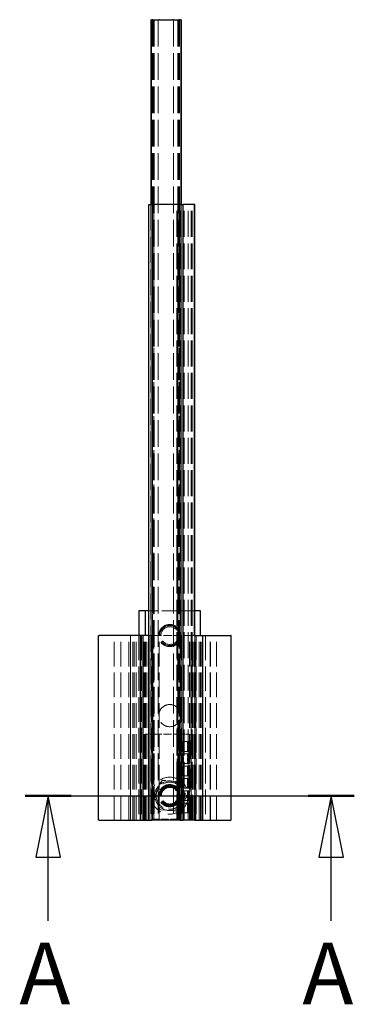
# Model space of a CAD drawing. Units: millimetres. Extents: x 0 to 2100, y -1286 to 4523.
# Drawn here: x 901 to 1173, y -1286 to -486 of the extents above; entities that cross this region are included whole.
import ezdxf

# ---------------------------------------------------------------- set-up
doc = ezdxf.new("R2010")
doc.units = ezdxf.units.MM
doc.header["$LTSCALE"] = 10
doc.linetypes.add('CHAIN', pattern=[0.3543, 0.2362, -0.0295, 0.0591, -0.0295])
doc.linetypes.add('DASHED', pattern=[0.2067, 0.1654, -0.0413])
for name, color, linetype, lineweight in [('Schnittlinie (ISO)', 7, 'CHAIN', 25), ('Sichtbar (ISO)', 7, 'Continuous', 25), ('Verdeckt (ISO)', 7, 'DASHED', 18)]:
    doc.layers.add(name, color=color, linetype=linetype, lineweight=lineweight)
doc.styles.add('Bezeichnungstext (DIN)', font='arial.ttf')

# ---------------------------------------------------------------- blocks, each defined once
blk = doc.blocks.new('2DTransSchnitt0')
at = {"layer": 'Schnittlinie (ISO)', "linetype": 'CHAIN', "ltscale": 16.226912}
blk.add_line((90.548, -111.646), (117.294, -111.646), dxfattribs=at)
at = {"layer": 'Schnittlinie (ISO)', "linetype": 'Continuous', "lineweight": 50}
for p, q in [((90.548, -111.646), (94.297, -111.646)), ((113.545, -111.646), (117.294, -111.646))]:
    blk.add_line(p, q, dxfattribs=at)
at = {"layer": 'Schnittlinie (ISO)', "linetype": 'Continuous'}
for p, q in [((92.422, -111.646), (91.422, -116.646)), ((92.422, -116.646), (92.422, -111.646)), ((93.422, -116.646), (92.422, -111.646)), ((115.419, -111.646), (114.419, -116.646)), ((115.419, -116.646), (115.419, -111.646)), ((116.419, -116.646), (115.419, -111.646)), ((91.422, -116.646), (93.422, -116.646)), ((92.422, -121.82), (92.422, -116.646)), ((114.419, -116.646), (116.419, -116.646)), ((115.419, -121.82), (115.419, -116.646))]:
    blk.add_line(p, q, dxfattribs=at)
at = {"layer": 'Schnittlinie (ISO)', "linetype": 'Continuous', "flags": 128}
for points in [[(93.422, -116.646), (92.422, -111.646), (91.422, -116.646), (93.422, -116.646)], [(116.419, -116.646), (115.419, -111.646), (114.419, -116.646), (116.419, -116.646)]]:
    blk.add_lwpolyline(points, dxfattribs=at)
at = {"layer": 'Schnittlinie (ISO)'}
for points in [[(93.422, -116.646), (92.422, -111.646), (91.422, -116.646), (93.422, -116.646)], [(116.419, -116.646), (115.419, -111.646), (114.419, -116.646), (116.419, -116.646)]]:
    blk.add_solid(points, dxfattribs=at)
at = {"layer": 'Schnittlinie (ISO)', "char_height": 5, "attachment_point": 7, "style": 'Bezeichnungstext (DIN)'}
for insert in [(90.074, -130.146), (113.071, -130.146)]:
    blk.add_mtext('A', dxfattribs=dict(at, insert=insert))

msp = doc.modelspace()

# ---------------------------------------------------------------- linework, layer by layer
at = {"layer": 'Sichtbar (ISO)'}
for p, q in [((1007.8, -486.46), (1007.56, -486.46)), ((1007.56, -486.46), (1007.56, -636.46)), ((1007.8, -486.46), (1007.86, -486.46)), ((1007.86, -486.46), (1007.86, -636.46)), ((1007.88, -486.46), (1007.86, -486.46)), ((1007.88, -486.46), (1008.7, -486.46)), ((1009.19, -486.46), (1008.7, -486.46)), ((1009.19, -486.46), (1014.11, -486.46)), ((1014.6, -486.46), (1014.11, -486.46)), ((1014.6, -486.46), (1015.16, -486.46)), ((1015.16, -486.46), (1015.65, -486.46)), ((1015.65, -486.46), (1024.08, -486.46)), ((1024.08, -486.46), (1024.56, -486.46)), ((1024.56, -486.46), (1025.12, -486.46)), ((1025.61, -486.46), (1025.12, -486.46)), ((1025.61, -486.46), (1030.53, -486.46)), ((1031.02, -486.46), (1030.53, -486.46)), ((1031.02, -486.46), (1031.84, -486.46)), ((1031.86, -486.46), (1031.84, -486.46)), ((1031.86, -486.46), (1031.86, -636.46)), ((1031.86, -486.46), (1031.92, -486.46)), ((1032.16, -486.46), (1031.92, -486.46)), ((1032.16, -486.46), (1032.16, -636.46)), ((1005.83, -636.46), (1008.33, -636.46)), ((1005.83, -1136.46), (1005.83, -636.46)), ((1031.33, -636.46), (1008.33, -636.46)), ((1031.33, -636.46), (1033.83, -636.46)), ((1043.15, -636.46), (1033.83, -636.46)), ((1033.83, -1136.46), (1033.83, -636.46)), ((1043.29, -636.46), (1043.15, -636.46)), ((1043.15, -986.46), (1043.15, -636.46)), ((1043.29, -986.46), (1043.29, -636.46)), ((997.97, -966.46), (997.97, -986.46)), ((1002.97, -966.46), (997.97, -966.46)), ((1002.97, -966.46), (1002.97, -986.46)), ((1005.83, -966.46), (1002.97, -966.46)), ((1047.97, -966.46), (1043.29, -966.46)), ((1047.97, -986.46), (1047.97, -966.46)), ((965.17, -986.46), (965.63, -986.46)), ((965.17, -1136.46), (965.17, -986.46)), ((999.17, -986.46), (965.63, -986.46)), ((1001.22, -986.46), (999.17, -986.46)), ((999.17, -1136.46), (999.17, -986.46)), ((1001.46, -986.46), (1001.22, -986.46)), ((1001.22, -986.46), (1001.22, -1136.46)), ((1005.83, -986.46), (1001.46, -986.46)), ((1042.97, -986.46), (1041.98, -986.46)), ((1042.97, -986.46), (1049.97, -986.46)), ((1049.97, -986.46), (1072.52, -986.46)), ((1049.97, -1136.46), (1049.97, -986.46)), ((1072.97, -986.46), (1072.52, -986.46)), ((1072.97, -1136.46), (1072.97, -986.46)), ((965.63, -1136.46), (965.17, -1136.46)), ((965.63, -1136.46), (999.17, -1136.46)), ((999.17, -1136.46), (1001.22, -1136.46)), ((1001.22, -1136.46), (1001.46, -1136.46)), ((1001.46, -1136.46), (1005.83, -1136.46)), ((1005.83, -1136.46), (1008.33, -1136.46)), ((1031.33, -1136.46), (1008.33, -1136.46)), ((1031.33, -1136.46), (1033.83, -1136.46)), ((1041.98, -1136.46), (1033.83, -1136.46)), ((1042.97, -1136.46), (1041.98, -1136.46)), ((1042.97, -1136.46), (1049.97, -1136.46)), ((1049.97, -1136.46), (1072.52, -1136.46)), ((1072.97, -1136.46), (1072.52, -1136.46))]:
    msp.add_line(p, q, dxfattribs=at)
at = {"layer": 'Verdeckt (ISO)', "ltscale": 13.102725}
for p, q in [((1008.86, -486.46), (1008.86, -1136.46)), ((1009.26, -486.46), (1009.26, -1136.46)), ((1009.76, -486.46), (1009.76, -1136.46)), ((1010.26, -486.46), (1010.26, -1136.46)), ((1013.63, -486.46), (1013.63, -1136.46)), ((1026.09, -486.46), (1026.09, -1136.46)), ((1029.47, -486.46), (1029.47, -1136.46)), ((1029.96, -486.46), (1029.96, -1136.46)), ((1030.46, -486.46), (1030.46, -1136.46)), ((1030.86, -486.46), (1030.86, -1136.46))]:
    msp.add_line(p, q, dxfattribs=at)
at = {"layer": 'Verdeckt (ISO)', "ltscale": 12.731393}
for p, q in [((1007.56, -636.46), (1007.56, -1136.46)), ((1007.83, -1136.46), (1007.83, -636.46)), ((1007.86, -636.46), (1007.86, -1136.46)), ((1028.8, -1136.46), (1028.8, -636.46)), ((1028.81, -1136.46), (1028.81, -636.46)), ((1028.85, -1136.46), (1028.85, -636.46)), ((1029.57, -1136.46), (1029.57, -636.46)), ((1031.41, -1136.46), (1031.41, -636.46)), ((1031.83, -1136.46), (1031.83, -636.46)), ((1031.86, -636.46), (1031.86, -1136.46)), ((1032.16, -636.46), (1032.16, -1136.46)), ((1032.31, -1136.46), (1032.31, -636.46)), ((1032.34, -1136.46), (1032.34, -636.46)), ((1032.34, -1136.46), (1032.34, -636.46)), ((1032.34, -1136.46), (1032.34, -636.46)), ((1032.35, -1136.46), (1032.35, -636.46)), ((1034.65, -1136.46), (1034.65, -636.46)), ((1037.97, -1136.46), (1037.97, -636.46)), ((1040.27, -1136.46), (1040.27, -636.46)), ((1041.06, -1136.46), (1041.06, -636.46))]:
    msp.add_line(p, q, dxfattribs=at)
at = {"layer": 'Verdeckt (ISO)', "ltscale": 13.411816}
for p, q in [((1009.07, -636.46), (1009.07, -1135.46)), ((1010.07, -1135.46), (1010.07, -636.46)), ((1029.59, -636.46), (1029.59, -1135.46)), ((1030.59, -1135.46), (1030.59, -636.46))]:
    msp.add_line(p, q, dxfattribs=at)
at = {"layer": 'Verdeckt (ISO)', "ltscale": 7.073943}
msp.add_line((1042.97, -966.46), (1005.83, -966.46), dxfattribs=at)
at = {"layer": 'Verdeckt (ISO)', "ltscale": 3.809293}
msp.add_line((1042.97, -986.46), (1042.97, -966.46), dxfattribs=at)
at = {"layer": 'Verdeckt (ISO)', "ltscale": 0.060374}
msp.add_line((1043.29, -966.46), (1042.97, -966.46), dxfattribs=at)
at = {"layer": 'Verdeckt (ISO)', "ltscale": 12.094824}
for p, q in [((977.82, -1136.46), (977.82, -986.46)), ((983.08, -1136.46), (983.08, -986.46)), ((989.82, -1136.46), (989.82, -986.46)), ((990.97, -986.46), (990.97, -1136.46)), ((990.97, -1136.46), (990.97, -986.46)), ((992.97, -1136.46), (992.97, -986.46)), ((993.97, -1136.46), (993.97, -986.46)), ((994.05, -1136.46), (994.05, -986.46)), ((995.75, -1136.46), (995.75, -986.46)), ((997.97, -986.46), (997.97, -1136.46)), ((998.8, -1136.46), (998.8, -986.46)), ((998.97, -1136.46), (998.97, -986.46)), ((999.37, -1136.46), (999.37, -986.46)), ((999.57, -1136.46), (999.57, -986.46)), ((999.97, -986.46), (999.97, -1136.46)), ((1001.47, -1136.46), (1001.47, -986.46)), ((1001.87, -1136.46), (1001.87, -986.46)), ((1002.47, -1136.46), (1002.47, -986.46)), ((1002.97, -1136.46), (1002.97, -986.46)), ((1003.17, -1136.46), (1003.17, -986.46)), ((1004.32, -1136.46), (1004.32, -986.46)), ((1005.67, -986.46), (1005.67, -1136.46)), ((1005.97, -986.46), (1005.97, -1136.46)), ((1006.17, -1136.46), (1006.17, -986.46)), ((1006.32, -986.46), (1006.32, -1136.46)), ((1008.03, -986.46), (1008.03, -1136.46)), ((1008.4, -986.46), (1008.4, -1136.46)), ((1008.92, -986.46), (1008.92, -1136.46)), ((1008.97, -1136.46), (1008.97, -986.46)), ((1009.15, -986.46), (1009.15, -1136.46)), ((1009.15, -986.46), (1009.15, -1136.46)), ((1009.27, -986.46), (1009.27, -1136.46)), ((1014.47, -1136.46), (1014.47, -986.46)), ((1028.97, -986.46), (1028.97, -1136.46)), ((1031.97, -1136.46), (1031.97, -986.46)), ((1032.47, -986.46), (1032.47, -1136.46)), ((1038.98, -1136.46), (1038.98, -986.46)), ((1040.06, -1136.46), (1040.06, -986.46)), ((1040.27, -986.46), (1040.27, -1136.46)), ((1041.26, -1136.46), (1041.26, -986.46)), ((1041.77, -1136.46), (1041.77, -986.46)), ((1041.97, -1136.46), (1041.97, -986.46)), ((1042.97, -1136.46), (1042.97, -986.46)), ((1043.15, -1136.46), (1043.15, -986.46)), ((1043.27, -986.46), (1043.27, -1136.46)), ((1043.29, -1136.46), (1043.29, -986.46)), ((1043.97, -1136.46), (1043.97, -986.46)), ((1044.27, -1136.46), (1044.27, -986.46)), ((1044.47, -986.46), (1044.47, -1136.46)), ((1046.97, -1136.46), (1046.97, -986.46)), ((1046.97, -1136.46), (1046.97, -986.46)), ((1047.97, -1136.46), (1047.97, -986.46)), ((1048.97, -1136.46), (1048.97, -986.46)), ((1049.91, -1136.46), (1049.91, -986.46)), ((1051.97, -986.46), (1051.97, -1136.46)), ((1055.72, -1136.46), (1055.72, -986.46)), ((1055.97, -1136.46), (1055.97, -986.46)), ((1060.97, -1136.46), (1060.97, -986.46))]:
    msp.add_line(p, q, dxfattribs=at)
at = {"layer": 'Verdeckt (ISO)', "ltscale": 0.607732}
msp.add_line((1009.02, -986.46), (1005.83, -986.46), dxfattribs=at)
at = {"layer": 'Verdeckt (ISO)', "ltscale": 0.075956}
msp.add_line((1009.27, -986.46), (1009.02, -986.46), dxfattribs=at)
at = {"layer": 'Verdeckt (ISO)', "ltscale": 4.172021}
msp.add_line((1009.27, -986.46), (1031.18, -986.46), dxfattribs=at)
at = {"layer": 'Verdeckt (ISO)', "ltscale": 1.15672}
msp.add_line((1035.17, -986.46), (1031.18, -986.46), dxfattribs=at)
at = {"layer": 'Verdeckt (ISO)', "ltscale": 15.036751}
msp.add_line((1035.17, -986.46), (1040.06, -986.46), dxfattribs=at)
at = {"layer": 'Verdeckt (ISO)', "ltscale": 0.02882}
msp.add_line((1040.06, -986.46), (1040.16, -986.46), dxfattribs=at)
at = {"layer": 'Verdeckt (ISO)', "ltscale": 0.021799}
msp.add_line((1040.16, -986.46), (1040.27, -986.46), dxfattribs=at)
at = {"layer": 'Verdeckt (ISO)', "ltscale": 0.029819}
msp.add_line((1040.27, -986.46), (1040.37, -986.46), dxfattribs=at)
at = {"layer": 'Verdeckt (ISO)', "ltscale": 0.304819}
msp.add_line((1040.37, -986.46), (1041.97, -986.46), dxfattribs=at)
at = {"layer": 'Verdeckt (ISO)', "ltscale": 0.020712}
msp.add_line((1041.98, -986.46), (1041.97, -986.46), dxfattribs=at)
at = {"layer": 'Verdeckt (ISO)', "ltscale": 0.209417}
msp.add_line((1002.97, -1066.46), (1004.07, -1066.46), dxfattribs=at)
at = {"layer": 'Verdeckt (ISO)', "ltscale": 1.495845}
msp.add_line((1004.07, -1066.46), (1009.07, -1066.46), dxfattribs=at)
at = {"layer": 'Verdeckt (ISO)', "ltscale": 0.299089}
msp.add_line((1010.07, -1066.46), (1009.07, -1066.46), dxfattribs=at)
at = {"layer": 'Verdeckt (ISO)', "ltscale": 3.839939}
msp.add_line((1010.07, -1066.46), (1030.23, -1066.46), dxfattribs=at)
at = {"layer": 'Verdeckt (ISO)', "ltscale": 11.127237}
for p, q in [((1029.73, -1135.96), (1029.73, -1066.96)), ((1039.21, -1135.96), (1039.21, -1066.96))]:
    msp.add_line(p, q, dxfattribs=at)
at = {"layer": 'Verdeckt (ISO)', "ltscale": 1.613419}
msp.add_line((1038.71, -1066.46), (1030.23, -1066.46), dxfattribs=at)
at = {"layer": 'Verdeckt (ISO)', "ltscale": 11.288502}
msp.add_line((1030.97, -1136.46), (1030.97, -1066.46), dxfattribs=at)
at = {"layer": 'Verdeckt (ISO)', "ltscale": 1.523657}
for p, q in [((1032.53, -1072.46), (1032.53, -1080.46)), ((1032.95, -1072.46), (1032.53, -1072.46)), ((1032.95, -1080.46), (1032.95, -1072.46)), ((1033.16, -1072.46), (1033.16, -1080.46)), ((1033.58, -1072.46), (1033.16, -1072.46)), ((1033.58, -1080.46), (1033.58, -1072.46)), ((1033.79, -1072.46), (1033.79, -1080.46)), ((1034.21, -1072.46), (1033.79, -1072.46)), ((1034.21, -1080.46), (1034.21, -1072.46)), ((1037.32, -1072.46), (1037.32, -1080.46)), ((1037.74, -1080.46), (1037.74, -1072.46)), ((1037.95, -1072.46), (1037.95, -1080.46)), ((1038.37, -1080.46), (1038.37, -1072.46)), ((1038.58, -1072.46), (1038.58, -1080.46)), ((1039, -1080.46), (1039, -1072.46)), ((1032.53, -1080.46), (1032.95, -1080.46)), ((1032.53, -1082.46), (1032.53, -1090.46)), ((1032.95, -1082.46), (1032.53, -1082.46)), ((1032.95, -1090.46), (1032.95, -1082.46)), ((1033.16, -1080.46), (1033.58, -1080.46)), ((1033.16, -1082.46), (1033.16, -1090.46)), ((1033.58, -1082.46), (1033.16, -1082.46)), ((1033.58, -1090.46), (1033.58, -1082.46)), ((1033.79, -1080.46), (1034.21, -1080.46)), ((1033.79, -1082.46), (1033.79, -1090.46)), ((1034.21, -1082.46), (1033.79, -1082.46)), ((1034.21, -1090.46), (1034.21, -1082.46)), ((1037.32, -1082.46), (1037.32, -1090.46)), ((1037.74, -1090.46), (1037.74, -1082.46)), ((1037.95, -1082.46), (1037.95, -1090.46)), ((1038.37, -1090.46), (1038.37, -1082.46)), ((1038.58, -1082.46), (1038.58, -1090.46)), ((1039, -1090.46), (1039, -1082.46)), ((1032.53, -1090.46), (1032.95, -1090.46)), ((1032.53, -1092.46), (1032.53, -1100.46)), ((1032.95, -1092.46), (1032.53, -1092.46)), ((1032.95, -1100.46), (1032.95, -1092.46)), ((1033.16, -1090.46), (1033.58, -1090.46)), ((1033.16, -1092.46), (1033.16, -1100.46)), ((1033.58, -1092.46), (1033.16, -1092.46)), ((1033.58, -1100.46), (1033.58, -1092.46)), ((1033.79, -1090.46), (1034.21, -1090.46)), ((1033.79, -1092.46), (1033.79, -1100.46)), ((1034.21, -1092.46), (1033.79, -1092.46)), ((1034.21, -1100.46), (1034.21, -1092.46)), ((1037.32, -1092.46), (1037.32, -1100.46)), ((1037.74, -1100.46), (1037.74, -1092.46)), ((1037.95, -1092.46), (1037.95, -1100.46)), ((1038.37, -1100.46), (1038.37, -1092.46)), ((1038.58, -1092.46), (1038.58, -1100.46)), ((1039, -1100.46), (1039, -1092.46)), ((1032.53, -1100.46), (1032.95, -1100.46)), ((1032.53, -1102.46), (1032.53, -1110.46)), ((1032.95, -1102.46), (1032.53, -1102.46)), ((1032.95, -1110.46), (1032.95, -1102.46)), ((1033.16, -1100.46), (1033.58, -1100.46)), ((1033.16, -1102.46), (1033.16, -1110.46)), ((1033.58, -1102.46), (1033.16, -1102.46)), ((1033.58, -1110.46), (1033.58, -1102.46)), ((1033.79, -1100.46), (1034.21, -1100.46)), ((1033.79, -1102.46), (1033.79, -1110.46)), ((1034.21, -1102.46), (1033.79, -1102.46)), ((1034.21, -1110.46), (1034.21, -1102.46)), ((1037.32, -1102.46), (1037.32, -1110.46)), ((1037.74, -1110.46), (1037.74, -1102.46)), ((1037.95, -1102.46), (1037.95, -1110.46)), ((1038.37, -1110.46), (1038.37, -1102.46)), ((1038.58, -1102.46), (1038.58, -1110.46)), ((1039, -1110.46), (1039, -1102.46)), ((1032.53, -1110.46), (1032.95, -1110.46)), ((1033.16, -1110.46), (1033.58, -1110.46)), ((1033.79, -1110.46), (1034.21, -1110.46)), ((1032.53, -1112.46), (1032.53, -1120.46)), ((1032.95, -1112.46), (1032.53, -1112.46)), ((1032.95, -1120.46), (1032.95, -1112.46)), ((1033.16, -1112.46), (1033.16, -1120.46)), ((1033.58, -1112.46), (1033.16, -1112.46)), ((1033.58, -1120.46), (1033.58, -1112.46)), ((1033.79, -1112.46), (1033.79, -1120.46)), ((1034.21, -1112.46), (1033.79, -1112.46)), ((1034.21, -1120.46), (1034.21, -1112.46)), ((1037.32, -1112.46), (1037.32, -1120.46)), ((1037.74, -1120.46), (1037.74, -1112.46)), ((1037.95, -1112.46), (1037.95, -1120.46)), ((1038.37, -1120.46), (1038.37, -1112.46)), ((1038.58, -1112.46), (1038.58, -1120.46)), ((1039, -1120.46), (1039, -1112.46)), ((1032.53, -1120.46), (1032.95, -1120.46)), ((1032.53, -1122.46), (1032.53, -1130.46)), ((1032.95, -1122.46), (1032.53, -1122.46)), ((1032.95, -1130.46), (1032.95, -1122.46)), ((1033.16, -1120.46), (1033.58, -1120.46)), ((1033.16, -1122.46), (1033.16, -1130.46)), ((1033.58, -1122.46), (1033.16, -1122.46)), ((1033.58, -1130.46), (1033.58, -1122.46)), ((1033.79, -1120.46), (1034.21, -1120.46)), ((1033.79, -1122.46), (1033.79, -1130.46)), ((1034.21, -1122.46), (1033.79, -1122.46)), ((1034.21, -1130.46), (1034.21, -1122.46)), ((1037.32, -1122.46), (1037.32, -1130.46)), ((1037.74, -1130.46), (1037.74, -1122.46)), ((1037.95, -1122.46), (1037.95, -1130.46)), ((1038.37, -1130.46), (1038.37, -1122.46)), ((1038.58, -1122.46), (1038.58, -1130.46)), ((1039, -1130.46), (1039, -1122.46)), ((1032.53, -1130.46), (1032.95, -1130.46)), ((1033.16, -1130.46), (1033.58, -1130.46)), ((1033.79, -1130.46), (1034.21, -1130.46))]:
    msp.add_line(p, q, dxfattribs=at)
at = {"layer": 'Verdeckt (ISO)', "ltscale": 0.039873}
for p, q in [((1033.16, -1072.46), (1032.95, -1072.46)), ((1033.79, -1072.46), (1033.58, -1072.46)), ((1033.16, -1080.46), (1032.95, -1080.46)), ((1033.16, -1082.46), (1032.95, -1082.46)), ((1033.79, -1080.46), (1033.58, -1080.46)), ((1033.79, -1082.46), (1033.58, -1082.46)), ((1033.16, -1090.46), (1032.95, -1090.46)), ((1033.16, -1092.46), (1032.95, -1092.46)), ((1033.79, -1090.46), (1033.58, -1090.46)), ((1033.79, -1092.46), (1033.58, -1092.46)), ((1033.16, -1100.46), (1032.95, -1100.46)), ((1033.16, -1102.46), (1032.95, -1102.46)), ((1033.79, -1100.46), (1033.58, -1100.46)), ((1033.79, -1102.46), (1033.58, -1102.46)), ((1033.16, -1110.46), (1032.95, -1110.46)), ((1033.79, -1110.46), (1033.58, -1110.46)), ((1033.16, -1112.46), (1032.95, -1112.46)), ((1033.79, -1112.46), (1033.58, -1112.46)), ((1033.16, -1120.46), (1032.95, -1120.46)), ((1033.16, -1122.46), (1032.95, -1122.46)), ((1033.79, -1120.46), (1033.58, -1120.46)), ((1033.79, -1122.46), (1033.58, -1122.46)), ((1033.16, -1130.46), (1032.95, -1130.46)), ((1033.79, -1130.46), (1033.58, -1130.46))]:
    msp.add_line(p, q, dxfattribs=at)
at = {"layer": 'Verdeckt (ISO)', "ltscale": 0.914154}
for p, q in [((1039, -1072.46), (1034.21, -1072.46)), ((1039, -1080.46), (1034.21, -1080.46)), ((1039, -1082.46), (1034.21, -1082.46)), ((1039, -1090.46), (1034.21, -1090.46)), ((1039, -1092.46), (1034.21, -1092.46)), ((1039, -1100.46), (1034.21, -1100.46)), ((1039, -1102.46), (1034.21, -1102.46)), ((1039, -1110.46), (1034.21, -1110.46)), ((1039, -1112.46), (1034.21, -1112.46)), ((1039, -1120.46), (1034.21, -1120.46)), ((1039, -1122.46), (1034.21, -1122.46)), ((1039, -1130.46), (1034.21, -1130.46))]:
    msp.add_line(p, q, dxfattribs=at)
at = {"layer": 'Verdeckt (ISO)', "ltscale": 0.19037}
for p, q in [((1029.79, -1092.68), (1030.79, -1092.68)), ((1029.8, -1092.61), (1030.8, -1092.61)), ((1029.8, -1092.71), (1030.8, -1092.71)), ((1029.8, -1093.05), (1030.8, -1093.05)), ((1029.8, -1094.15), (1030.8, -1094.15)), ((1029.8, -1094.62), (1030.8, -1094.62)), ((1029.8, -1094.77), (1030.8, -1094.77)), ((1029.79, -1095.51), (1030.79, -1095.51)), ((1029.79, -1096.23), (1030.79, -1096.23)), ((1029.79, -1096.6), (1030.79, -1096.6)), ((1029.79, -1099.5), (1030.79, -1099.5)), ((1029.79, -1099.95), (1030.79, -1099.95)), ((1029.79, -1101.42), (1030.79, -1101.42)), ((1029.79, -1102.02), (1030.79, -1102.02)), ((1029.8, -1096.15), (1030.8, -1096.15)), ((1029.8, -1097.22), (1030.8, -1097.22)), ((1029.8, -1098.19), (1030.8, -1098.19)), ((1029.8, -1098.78), (1030.8, -1098.78)), ((1029.8, -1099.36), (1030.8, -1099.36)), ((1029.8, -1099.39), (1030.8, -1099.39)), ((1029.8, -1099.77), (1030.8, -1099.77)), ((1029.8, -1100.77), (1030.8, -1100.77)), ((1029.8, -1100.79), (1030.8, -1100.79)), ((1029.8, -1100.97), (1030.8, -1100.97)), ((1029.8, -1101.44), (1030.8, -1101.44)), ((1029.8, -1101.95), (1030.8, -1101.95)), ((1029.8, -1102.05), (1030.8, -1102.05)), ((1029.8, -1102.39), (1030.8, -1102.39)), ((1029.81, -1097.78), (1030.81, -1097.78)), ((1029.81, -1098.12), (1030.81, -1098.12)), ((1029.8, -1103.48), (1030.8, -1103.48)), ((1029.8, -1103.96), (1030.8, -1103.96)), ((1029.8, -1104.11), (1030.8, -1104.11)), ((1029.8, -1104.64), (1030.8, -1104.64)), ((1029.8, -1105.08), (1030.8, -1105.08)), ((1029.8, -1106.05), (1030.8, -1106.05)), ((1029.8, -1106.13), (1030.8, -1106.13)), ((1029.8, -1106.49), (1030.8, -1106.49)), ((1029.8, -1106.56), (1030.8, -1106.56)), ((1029.8, -1106.57), (1030.8, -1106.57)), ((1029.8, -1107.54), (1030.8, -1107.54)), ((1029.8, -1107.62), (1030.8, -1107.62)), ((1029.8, -1108.06), (1030.8, -1108.06)), ((1029.8, -1108.68), (1030.8, -1108.68)), ((1029.8, -1109.12), (1030.8, -1109.12)), ((1029.8, -1110.1), (1030.8, -1110.1)), ((1029.8, -1110.17), (1030.8, -1110.17)), ((1029.8, -1110.53), (1030.8, -1110.53)), ((1029.8, -1110.6), (1030.8, -1110.6)), ((1029.8, -1110.61), (1030.8, -1110.61)), ((1029.8, -1111.58), (1030.8, -1111.58)), ((1029.8, -1111.66), (1030.8, -1111.66)), ((1029.8, -1112.1), (1030.8, -1112.1)), ((1009.07, -1136.46), (1009.07, -1135.46))]:
    msp.add_line(p, q, dxfattribs=at)
at = {"layer": 'Verdeckt (ISO)', "ltscale": 0.004762}
for p, q in [((1029.8, -1092.71), (1029.8, -1092.68)), ((1030.8, -1092.71), (1030.8, -1092.68)), ((1029.8, -1102.05), (1029.8, -1102.02)), ((1030.8, -1102.05), (1030.8, -1102.02))]:
    msp.add_line(p, q, dxfattribs=at)
at = {"layer": 'Verdeckt (ISO)', "ltscale": 0.327279}
for p, q in [((1029.8, -1093.05), (1029.8, -1094.77)), ((1030.8, -1093.05), (1030.8, -1094.77)), ((1029.8, -1102.39), (1029.8, -1104.11)), ((1030.8, -1102.39), (1030.8, -1104.11))]:
    msp.add_line(p, q, dxfattribs=at)
at = {"layer": 'Verdeckt (ISO)', "ltscale": 0.411015}
for p, q in [((1029.81, -1094.77), (1029.81, -1092.61)), ((1030.81, -1094.77), (1030.81, -1092.61)), ((1029.81, -1104.11), (1029.81, -1101.95)), ((1030.81, -1104.11), (1030.81, -1101.95))]:
    msp.add_line(p, q, dxfattribs=at)
at = {"layer": 'Verdeckt (ISO)', "ltscale": 0.09498}
for p, q in [((1030.8, -1092.68), (1030.79, -1092.68)), ((1030.8, -1102.02), (1030.79, -1102.02))]:
    msp.add_line(p, q, dxfattribs=at)
at = {"layer": 'Verdeckt (ISO)', "ltscale": 0.09444}
for p, q in [((1030.81, -1092.61), (1030.8, -1092.61)), ((1030.8, -1099.36), (1030.8, -1099.36)), ((1030.81, -1101.95), (1030.8, -1101.95))]:
    msp.add_line(p, q, dxfattribs=at)
at = {"layer": 'Verdeckt (ISO)', "ltscale": 0.077153}
for p, q in [((1030.8, -1094.77), (1030.81, -1094.77)), ((1030.8, -1104.11), (1030.81, -1104.11))]:
    msp.add_line(p, q, dxfattribs=at)
at = {"layer": 'Verdeckt (ISO)', "ltscale": 0.069049}
for p, q in [((1029.79, -1096.23), (1029.79, -1096.6)), ((1030.79, -1096.23), (1030.79, -1096.6))]:
    msp.add_line(p, q, dxfattribs=at)
at = {"layer": 'Verdeckt (ISO)', "ltscale": 0.365636}
for p, q in [((1029.79, -1099.5), (1029.79, -1101.42)), ((1030.79, -1099.5), (1030.79, -1101.42))]:
    msp.add_line(p, q, dxfattribs=at)
at = {"layer": 'Verdeckt (ISO)', "ltscale": 0.279739}
for p, q in [((1029.79, -1101.42), (1029.79, -1099.95)), ((1030.79, -1101.42), (1030.79, -1099.95))]:
    msp.add_line(p, q, dxfattribs=at)
at = {"layer": 'Verdeckt (ISO)', "ltscale": 0.120912}
for p, q in [((1029.8, -1096.15), (1029.8, -1095.51)), ((1029.8, -1095.51), (1029.8, -1096.15)), ((1030.8, -1096.15), (1030.8, -1095.51)), ((1030.8, -1095.51), (1030.8, -1096.15))]:
    msp.add_line(p, q, dxfattribs=at)
at = {"layer": 'Verdeckt (ISO)', "ltscale": 0.11821}
for p, q in [((1029.8, -1096.6), (1029.8, -1097.22)), ((1030.8, -1096.6), (1030.8, -1097.22))]:
    msp.add_line(p, q, dxfattribs=at)
at = {"layer": 'Verdeckt (ISO)', "ltscale": 0.303663}
for p, q in [((1029.81, -1097.78), (1029.8, -1098.19)), ((1030.81, -1097.78), (1030.8, -1098.19))]:
    msp.add_line(p, q, dxfattribs=at)
at = {"layer": 'Verdeckt (ISO)', "ltscale": 0.318898}
for p, q in [((1029.8, -1098.78), (1029.81, -1098.12)), ((1030.8, -1098.78), (1030.81, -1098.12))]:
    msp.add_line(p, q, dxfattribs=at)
at = {"layer": 'Verdeckt (ISO)', "ltscale": 0.111728}
for p, q in [((1029.8, -1098.19), (1029.8, -1098.78)), ((1030.8, -1098.19), (1030.8, -1098.78))]:
    msp.add_line(p, q, dxfattribs=at)
at = {"layer": 'Verdeckt (ISO)', "ltscale": 0.006383}
for p, q in [((1029.8, -1099.36), (1029.8, -1099.39)), ((1030.8, -1099.36), (1030.8, -1099.39))]:
    msp.add_line(p, q, dxfattribs=at)
at = {"layer": 'Verdeckt (ISO)', "ltscale": 0.325118}
for p, q in [((1029.81, -1097.22), (1029.81, -1095.51)), ((1030.81, -1097.22), (1030.81, -1095.51))]:
    msp.add_line(p, q, dxfattribs=at)
at = {"layer": 'Verdeckt (ISO)', "ltscale": 0.065268}
for p, q in [((1029.81, -1098.12), (1029.81, -1097.78)), ((1030.81, -1098.12), (1030.81, -1097.78))]:
    msp.add_line(p, q, dxfattribs=at)
at = {"layer": 'Verdeckt (ISO)', "ltscale": 0.060946}
msp.add_line((1030.8, -1095.51), (1030.79, -1095.51), dxfattribs=at)
at = {"layer": 'Verdeckt (ISO)', "ltscale": 0.600636}
msp.add_line((1030.79, -1096.6), (1030.8, -1096.6), dxfattribs=at)
at = {"layer": 'Verdeckt (ISO)', "ltscale": 0.343486}
msp.add_line((1030.8, -1099.5), (1030.79, -1099.5), dxfattribs=at)
at = {"layer": 'Verdeckt (ISO)', "ltscale": 0.177636}
msp.add_line((1030.79, -1099.95), (1030.8, -1099.95), dxfattribs=at)
at = {"layer": 'Verdeckt (ISO)', "ltscale": 0.078233}
msp.add_line((1030.79, -1101.42), (1030.79, -1101.42), dxfattribs=at)
at = {"layer": 'Verdeckt (ISO)', "ltscale": 0.001433}
msp.add_line((1030.8, -1095.51), (1030.8, -1095.51), dxfattribs=at)
at = {"layer": 'Verdeckt (ISO)', "ltscale": 0.067969}
for p, q in [((1030.81, -1095.51), (1030.8, -1095.51)), ((1030.8, -1097.22), (1030.81, -1097.22))]:
    msp.add_line(p, q, dxfattribs=at)
at = {"layer": 'Verdeckt (ISO)', "ltscale": 0.44667}
msp.add_line((1030.8, -1096.15), (1030.8, -1096.15), dxfattribs=at)
at = {"layer": 'Verdeckt (ISO)', "ltscale": 2.639125}
for p, q in [((1016.7, -1104.1), (1009.14, -1115.71)), ((1030.54, -1104.85), (1016.7, -1104.1)), ((1036.81, -1117.2), (1030.54, -1104.85)), ((1009.14, -1115.71), (1015.41, -1128.07)), ((1029.25, -1128.81), (1036.81, -1117.2)), ((1015.41, -1128.07), (1029.25, -1128.81))]:
    msp.add_line(p, q, dxfattribs=at)
at = {"layer": 'Verdeckt (ISO)', "ltscale": 0.084176}
for p, q in [((1029.8, -1104.64), (1029.8, -1105.08)), ((1029.8, -1108.68), (1029.8, -1109.12)), ((1029.81, -1105.08), (1029.81, -1104.64)), ((1029.81, -1106.57), (1029.81, -1106.13)), ((1029.81, -1108.06), (1029.81, -1107.62)), ((1029.81, -1109.12), (1029.81, -1108.68)), ((1029.81, -1110.61), (1029.81, -1110.17)), ((1030.8, -1104.64), (1030.8, -1105.08)), ((1030.8, -1108.68), (1030.8, -1109.12)), ((1030.81, -1105.08), (1030.81, -1104.64)), ((1030.81, -1106.57), (1030.81, -1106.13)), ((1030.81, -1108.06), (1030.81, -1107.62)), ((1030.81, -1109.12), (1030.81, -1108.68)), ((1030.81, -1110.61), (1030.81, -1110.17)), ((1029.81, -1112.1), (1029.81, -1111.66)), ((1030.81, -1112.1), (1030.81, -1111.66))]:
    msp.add_line(p, q, dxfattribs=at)
at = {"layer": 'Verdeckt (ISO)', "ltscale": 0.500153}
for p, q in [((1030.81, -1104.64), (1030.8, -1104.64)), ((1030.81, -1108.68), (1030.8, -1108.68))]:
    msp.add_line(p, q, dxfattribs=at)
at = {"layer": 'Verdeckt (ISO)', "ltscale": 0.055003}
for p, q in [((1030.8, -1105.08), (1030.8, -1105.08)), ((1030.8, -1109.12), (1030.8, -1109.12))]:
    msp.add_line(p, q, dxfattribs=at)
at = {"layer": 'Verdeckt (ISO)', "ltscale": 0.000144741}
for p, q in [((1030.8, -1105.08), (1030.8, -1105.08)), ((1030.8, -1109.12), (1030.8, -1109.12))]:
    msp.add_line(p, q, dxfattribs=at)
at = {"layer": 'Verdeckt (ISO)', "ltscale": 0.373739}
for p, q in [((1030.8, -1105.08), (1030.81, -1105.08)), ((1030.8, -1109.12), (1030.81, -1109.12))]:
    msp.add_line(p, q, dxfattribs=at)
at = {"layer": 'Verdeckt (ISO)', "ltscale": 0.289463}
for p, q in [((1030.81, -1106.13), (1030.8, -1106.13)), ((1030.81, -1107.62), (1030.8, -1107.62)), ((1030.81, -1110.17), (1030.8, -1110.17)), ((1030.81, -1111.66), (1030.8, -1111.66))]:
    msp.add_line(p, q, dxfattribs=at)
at = {"layer": 'Verdeckt (ISO)', "ltscale": 0.32944}
for p, q in [((1030.8, -1106.57), (1030.81, -1106.57)), ((1030.8, -1108.06), (1030.81, -1108.06)), ((1030.8, -1110.61), (1030.81, -1110.61)), ((1030.8, -1112.1), (1030.81, -1112.1))]:
    msp.add_line(p, q, dxfattribs=at)
at = {"layer": 'Verdeckt (ISO)', "ltscale": 0.269265}
for p, q in [((1009.07, -1135.46), (1010.07, -1135.46)), ((1010.07, -1136.46), (1009.07, -1135.46)), ((1010.07, -1135.46), (1010.07, -1136.46)), ((1029.59, -1135.46), (1030.59, -1135.46)), ((1029.59, -1136.46), (1029.59, -1135.46)), ((1030.59, -1135.46), (1029.59, -1136.46))]:
    msp.add_line(p, q, dxfattribs=at)
at = {"layer": 'Verdeckt (ISO)', "ltscale": 3.717868}
msp.add_line((1029.59, -1135.46), (1010.07, -1135.46), dxfattribs=at)
at = {"layer": 'Verdeckt (ISO)', "ltscale": 13.678923}
for centre in [(1022.97, -986.46), (1022.97, -1051.46), (1022.97, -1116.46)]:
    msp.add_circle(centre, 9, dxfattribs=at)
at = {"layer": 'Verdeckt (ISO)', "ltscale": 12.44478}
for centre in [(1022.97, -986.46), (1022.97, -1116.46)]:
    msp.add_circle(centre, 8.19, dxfattribs=at)
at = {"layer": 'Verdeckt (ISO)', "ltscale": 10.9249}
for centre in [(1022.97, -986.46), (1022.97, -1116.46)]:
    msp.add_circle(centre, 7.19, dxfattribs=at)
at = {"layer": 'Verdeckt (ISO)', "ltscale": 15.198803}
msp.add_circle((1022.97, -1116.46), 15, dxfattribs=at)
at = {"layer": 'Verdeckt (ISO)', "ltscale": 11.145789}
msp.add_circle((1022.97, -1116.46), 11, dxfattribs=at)
at = {"layer": 'Verdeckt (ISO)', "ltscale": 12.918983}
msp.add_circle((1022.97, -1116.46), 8.5, dxfattribs=at)
at = {"layer": 'Verdeckt (ISO)', "ltscale": 12.159042}
msp.add_circle((1022.97, -1116.46), 8, dxfattribs=at)
at = {"layer": 'Verdeckt (ISO)', "ltscale": 11.336383}
msp.add_circle((1022.97, -1116.46), 7.46, dxfattribs=at)
at = {"layer": 'Verdeckt (ISO)', "ltscale": 10.294301}
msp.add_circle((1022.97, -1116.46), 6.77, dxfattribs=at)
at = {"layer": 'Verdeckt (ISO)', "ltscale": 0.149495}
for centre, start, end in [((1030.23, -1066.96), 90, 180), ((1038.71, -1066.96), 0, 90), ((1030.23, -1135.96), 180, 270), ((1038.71, -1135.96), 270, 0)]:
    msp.add_arc(centre, 0.5, start, end, dxfattribs=at)
at = {"layer": 'Verdeckt (ISO)', "ltscale": 2.393412}
for start, end in [(146.91724, 206.91724), (86.91724, 146.91724), (26.91724, 86.91724), (326.91724, 26.91724), (206.91724, 266.91724), (266.91724, 326.91724)]:
    msp.add_arc((1022.97, -1116.46), 12, start, end, dxfattribs=at)
at = {"layer": 'Verdeckt (ISO)', "ltscale": 0.176443}
for points in [[(1029.79, -1092.68), (1029.79, -1092.83), (1029.79, -1093.35), (1029.79, -1093.58)], [(1030.79, -1092.68), (1030.79, -1092.83), (1030.79, -1093.35), (1030.79, -1093.58)], [(1029.79, -1102.02), (1029.79, -1102.17), (1029.79, -1102.68), (1029.79, -1102.92)], [(1030.79, -1102.02), (1030.79, -1102.17), (1030.79, -1102.68), (1030.79, -1102.92)]]:
    msp.add_open_spline(points, degree=2, dxfattribs=at)
at = {"layer": 'Verdeckt (ISO)', "ltscale": 0.074575}
for points in [[(1029.79, -1093.05), (1029.79, -1092.95), (1029.8, -1092.77), (1029.8, -1092.71)], [(1030.79, -1093.05), (1030.79, -1092.95), (1030.8, -1092.77), (1030.8, -1092.71)], [(1029.79, -1102.39), (1029.79, -1102.29), (1029.8, -1102.1), (1029.8, -1102.05)], [(1030.79, -1102.39), (1030.79, -1102.29), (1030.8, -1102.1), (1030.8, -1102.05)]]:
    msp.add_open_spline(points, degree=2, dxfattribs=at)
at = {"layer": 'Verdeckt (ISO)', "ltscale": 0.097371}
for points in [[(1029.79, -1093.55), (1029.79, -1093.42), (1029.79, -1093.17), (1029.79, -1093.05)], [(1030.79, -1093.55), (1030.79, -1093.42), (1030.79, -1093.17), (1030.79, -1093.05)], [(1029.79, -1102.88), (1029.79, -1102.76), (1029.79, -1102.5), (1029.79, -1102.39)], [(1030.79, -1102.88), (1030.79, -1102.76), (1030.79, -1102.5), (1030.79, -1102.39)]]:
    msp.add_open_spline(points, degree=2, dxfattribs=at)
at = {"layer": 'Verdeckt (ISO)', "ltscale": 0.087726}
for points in [[(1029.79, -1093.97), (1029.79, -1093.89), (1029.79, -1093.68), (1029.79, -1093.55)], [(1030.79, -1093.97), (1030.79, -1093.89), (1030.79, -1093.68), (1030.79, -1093.55)], [(1029.79, -1103.31), (1029.79, -1103.23), (1029.79, -1103.01), (1029.79, -1102.88)], [(1030.79, -1103.31), (1030.79, -1103.23), (1030.79, -1103.01), (1030.79, -1102.88)]]:
    msp.add_open_spline(points, degree=2, dxfattribs=at)
at = {"layer": 'Verdeckt (ISO)', "ltscale": 0.30604}
for points in [[(1029.79, -1093.58), (1029.79, -1094.07), (1029.79, -1094.62), (1029.8, -1094.62)], [(1030.79, -1093.58), (1030.79, -1094.07), (1030.79, -1094.62), (1030.8, -1094.62)], [(1029.79, -1102.92), (1029.79, -1103.41), (1029.79, -1103.96), (1029.8, -1103.96)], [(1030.79, -1102.92), (1030.79, -1103.41), (1030.79, -1103.96), (1030.8, -1103.96)]]:
    msp.add_open_spline(points, degree=2, dxfattribs=at)
at = {"layer": 'Verdeckt (ISO)', "ltscale": 0.092796}
for points in [[(1029.8, -1094.15), (1029.8, -1094.15), (1029.8, -1094.06), (1029.79, -1093.97)], [(1030.8, -1094.15), (1030.8, -1094.15), (1030.8, -1094.06), (1030.79, -1093.97)], [(1029.8, -1103.48), (1029.8, -1103.48), (1029.8, -1103.39), (1029.79, -1103.31)], [(1030.8, -1103.48), (1030.8, -1103.48), (1030.8, -1103.39), (1030.79, -1103.31)]]:
    msp.add_open_spline(points, degree=2, dxfattribs=at)
at = {"layer": 'Verdeckt (ISO)', "ltscale": 0.227254}
for points in [[(1029.8, -1092.61), (1029.8, -1092.84), (1029.8, -1093.26), (1029.8, -1093.46)], [(1030.8, -1092.61), (1030.8, -1092.84), (1030.8, -1093.26), (1030.8, -1093.46)], [(1029.8, -1101.95), (1029.8, -1102.18), (1029.8, -1102.59), (1029.8, -1102.79)], [(1030.8, -1101.95), (1030.8, -1102.18), (1030.8, -1102.59), (1030.8, -1102.79)]]:
    msp.add_open_spline(points, degree=2, dxfattribs=at)
at = {"layer": 'Verdeckt (ISO)', "ltscale": 0.246748}
for points in [[(1029.8, -1093.97), (1029.8, -1093.75), (1029.8, -1093.21), (1029.8, -1093.05)], [(1030.8, -1093.97), (1030.8, -1093.75), (1030.8, -1093.21), (1030.8, -1093.05)], [(1029.8, -1103.31), (1029.8, -1103.09), (1029.8, -1102.55), (1029.8, -1102.39)], [(1030.8, -1103.31), (1030.8, -1103.09), (1030.8, -1102.55), (1030.8, -1102.39)]]:
    msp.add_open_spline(points, degree=2, dxfattribs=at)
at = {"layer": 'Verdeckt (ISO)', "ltscale": 0.278401}
for points in [[(1029.8, -1093.46), (1029.8, -1093.86), (1029.8, -1094.15), (1029.8, -1094.15)], [(1030.8, -1093.46), (1030.8, -1093.86), (1030.8, -1094.15), (1030.8, -1094.15)], [(1029.8, -1102.79), (1029.8, -1103.19), (1029.8, -1103.48), (1029.8, -1103.48)], [(1030.8, -1102.79), (1030.8, -1103.19), (1030.8, -1103.48), (1030.8, -1103.48)]]:
    msp.add_open_spline(points, degree=2, dxfattribs=at)
at = {"layer": 'Verdeckt (ISO)', "ltscale": 0.144971}
for points in [[(1029.8, -1094.44), (1029.8, -1094.36), (1029.8, -1094.11), (1029.8, -1093.97)], [(1030.8, -1094.44), (1030.8, -1094.36), (1030.8, -1094.11), (1030.8, -1093.97)], [(1029.8, -1103.78), (1029.8, -1103.69), (1029.8, -1103.45), (1029.8, -1103.31)], [(1030.8, -1103.78), (1030.8, -1103.69), (1030.8, -1103.45), (1030.8, -1103.31)]]:
    msp.add_open_spline(points, degree=2, dxfattribs=at)
at = {"layer": 'Verdeckt (ISO)', "ltscale": 0.139388}
for points in [[(1029.8, -1094.62), (1029.8, -1094.62), (1029.8, -1094.53), (1029.8, -1094.44)], [(1030.8, -1094.62), (1030.8, -1094.62), (1030.8, -1094.53), (1030.8, -1094.44)], [(1029.8, -1103.96), (1029.8, -1103.96), (1029.8, -1103.86), (1029.8, -1103.78)], [(1030.8, -1103.96), (1030.8, -1103.96), (1030.8, -1103.86), (1030.8, -1103.78)]]:
    msp.add_open_spline(points, degree=2, dxfattribs=at)
at = {"layer": 'Verdeckt (ISO)', "ltscale": 0.189375}
for points in [[(1029.79, -1095.51), (1029.79, -1095.87), (1029.79, -1096.21), (1029.79, -1096.23)], [(1030.79, -1095.51), (1030.79, -1095.87), (1030.79, -1096.21), (1030.79, -1096.23)]]:
    msp.add_open_spline(points, degree=2, dxfattribs=at)
at = {"layer": 'Verdeckt (ISO)', "ltscale": 0.17987}
for points in [[(1029.81, -1100.27), (1029.81, -1100.02), (1029.81, -1099.54), (1029.8, -1099.36)], [(1030.81, -1100.27), (1030.81, -1100.02), (1030.81, -1099.54), (1030.8, -1099.36)]]:
    msp.add_open_spline(points, degree=2, dxfattribs=at)
at = {"layer": 'Verdeckt (ISO)', "ltscale": 0.080318}
for points in [[(1029.8, -1099.39), (1029.8, -1099.45), (1029.8, -1099.65), (1029.8, -1099.77)], [(1030.8, -1099.39), (1030.8, -1099.45), (1030.8, -1099.65), (1030.8, -1099.77)]]:
    msp.add_open_spline(points, degree=2, dxfattribs=at)
at = {"layer": 'Verdeckt (ISO)', "ltscale": 0.132956}
for points in [[(1029.8, -1100.19), (1029.8, -1100), (1029.8, -1099.62), (1029.8, -1099.5)], [(1030.8, -1100.19), (1030.8, -1100), (1030.8, -1099.62), (1030.8, -1099.5)]]:
    msp.add_open_spline(points, degree=2, dxfattribs=at)
at = {"layer": 'Verdeckt (ISO)', "ltscale": 0.100153}
for points in [[(1029.8, -1099.77), (1029.8, -1099.91), (1029.8, -1100.14), (1029.8, -1100.28)], [(1030.8, -1099.77), (1030.8, -1099.91), (1030.8, -1100.14), (1030.8, -1100.28)]]:
    msp.add_open_spline(points, degree=2, dxfattribs=at)
at = {"layer": 'Verdeckt (ISO)', "ltscale": 0.060567}
for points in [[(1029.8, -1099.95), (1029.8, -1100.04), (1029.8, -1100.2), (1029.8, -1100.27)], [(1030.8, -1099.95), (1030.8, -1100.04), (1030.8, -1100.2), (1030.8, -1100.27)]]:
    msp.add_open_spline(points, degree=2, dxfattribs=at)
at = {"layer": 'Verdeckt (ISO)', "ltscale": 0.115764}
for points in [[(1029.8, -1100.77), (1029.8, -1100.67), (1029.8, -1100.37), (1029.8, -1100.19)], [(1030.8, -1100.77), (1030.8, -1100.67), (1030.8, -1100.37), (1030.8, -1100.19)]]:
    msp.add_open_spline(points, degree=2, dxfattribs=at)
at = {"layer": 'Verdeckt (ISO)', "ltscale": 0.163271}
for points in [[(1029.8, -1100.27), (1029.8, -1100.54), (1029.8, -1100.91), (1029.8, -1101.08)], [(1030.8, -1100.27), (1030.8, -1100.54), (1030.8, -1100.91), (1030.8, -1101.08)]]:
    msp.add_open_spline(points, degree=2, dxfattribs=at)
at = {"layer": 'Verdeckt (ISO)', "ltscale": 0.181283}
for points in [[(1029.8, -1101.13), (1029.8, -1100.99), (1029.81, -1100.55), (1029.81, -1100.27)], [(1030.8, -1101.13), (1030.8, -1100.99), (1030.81, -1100.55), (1030.81, -1100.27)]]:
    msp.add_open_spline(points, degree=2, dxfattribs=at)
at = {"layer": 'Verdeckt (ISO)', "ltscale": 0.107554}
for points in [[(1029.8, -1100.28), (1029.8, -1100.42), (1029.8, -1100.69), (1029.8, -1100.79)], [(1030.8, -1100.28), (1030.8, -1100.42), (1030.8, -1100.69), (1030.8, -1100.79)]]:
    msp.add_open_spline(points, degree=2, dxfattribs=at)
at = {"layer": 'Verdeckt (ISO)', "ltscale": 0.107011}
for points in [[(1029.8, -1100.97), (1029.8, -1100.97), (1029.8, -1100.86), (1029.8, -1100.77)], [(1030.8, -1100.97), (1030.8, -1100.97), (1030.8, -1100.86), (1030.8, -1100.77)]]:
    msp.add_open_spline(points, degree=2, dxfattribs=at)
at = {"layer": 'Verdeckt (ISO)', "ltscale": 0.116155}
for points in [[(1029.8, -1100.79), (1029.8, -1100.87), (1029.8, -1100.97), (1029.8, -1100.97)], [(1030.8, -1100.79), (1030.8, -1100.87), (1030.8, -1100.97), (1030.8, -1100.97)]]:
    msp.add_open_spline(points, degree=2, dxfattribs=at)
at = {"layer": 'Verdeckt (ISO)', "ltscale": 0.182085}
for points in [[(1029.8, -1101.08), (1029.8, -1101.25), (1029.8, -1101.44), (1029.8, -1101.44)], [(1030.8, -1101.08), (1030.8, -1101.25), (1030.8, -1101.44), (1030.8, -1101.44)]]:
    msp.add_open_spline(points, degree=2, dxfattribs=at)
at = {"layer": 'Verdeckt (ISO)', "ltscale": 0.174913}
for points in [[(1029.8, -1101.44), (1029.8, -1101.44), (1029.8, -1101.28), (1029.8, -1101.13)], [(1030.8, -1101.44), (1030.8, -1101.44), (1030.8, -1101.28), (1030.8, -1101.13)]]:
    msp.add_open_spline(points, degree=2, dxfattribs=at)
at = {"layer": 'Verdeckt (ISO)', "ltscale": 0.157495}
for points in [[(1029.8, -1105.08), (1029.8, -1105.25), (1029.8, -1105.59), (1029.8, -1105.8)], [(1029.8, -1109.12), (1029.8, -1109.3), (1029.8, -1109.64), (1029.8, -1109.84)], [(1030.8, -1105.08), (1030.8, -1105.25), (1030.8, -1105.59), (1030.8, -1105.8)], [(1030.8, -1109.12), (1030.8, -1109.3), (1030.8, -1109.64), (1030.8, -1109.84)]]:
    msp.add_open_spline(points, degree=2, dxfattribs=at)
at = {"layer": 'Verdeckt (ISO)', "ltscale": 0.132776}
for points in [[(1029.8, -1105.69), (1029.8, -1105.54), (1029.8, -1105.23), (1029.8, -1105.08)], [(1029.8, -1109.73), (1029.8, -1109.59), (1029.8, -1109.27), (1029.8, -1109.12)], [(1030.8, -1105.69), (1030.8, -1105.54), (1030.8, -1105.23), (1030.8, -1105.08)], [(1030.8, -1109.73), (1030.8, -1109.59), (1030.8, -1109.27), (1030.8, -1109.12)]]:
    msp.add_open_spline(points, degree=2, dxfattribs=at)
at = {"layer": 'Verdeckt (ISO)', "ltscale": 0.083402}
for points in [[(1029.8, -1106.05), (1029.8, -1106.01), (1029.8, -1105.84), (1029.8, -1105.69)], [(1029.8, -1107.54), (1029.8, -1107.5), (1029.8, -1107.32), (1029.8, -1107.17)], [(1029.8, -1110.1), (1029.8, -1110.05), (1029.8, -1109.88), (1029.8, -1109.73)], [(1030.8, -1106.05), (1030.8, -1106.01), (1030.8, -1105.84), (1030.8, -1105.69)], [(1030.8, -1107.54), (1030.8, -1107.5), (1030.8, -1107.32), (1030.8, -1107.17)], [(1030.8, -1110.1), (1030.8, -1110.05), (1030.8, -1109.88), (1030.8, -1109.73)], [(1029.8, -1111.58), (1029.8, -1111.54), (1029.8, -1111.37), (1029.8, -1111.22)], [(1030.8, -1111.58), (1030.8, -1111.54), (1030.8, -1111.37), (1030.8, -1111.22)]]:
    msp.add_open_spline(points, degree=2, dxfattribs=at)
at = {"layer": 'Verdeckt (ISO)', "ltscale": 0.167941}
for points in [[(1029.8, -1105.8), (1029.8, -1106.03), (1029.8, -1106.39), (1029.8, -1106.49)], [(1029.8, -1109.84), (1029.8, -1110.07), (1029.8, -1110.43), (1029.8, -1110.53)], [(1030.8, -1105.8), (1030.8, -1106.03), (1030.8, -1106.39), (1030.8, -1106.49)], [(1030.8, -1109.84), (1030.8, -1110.07), (1030.8, -1110.43), (1030.8, -1110.53)]]:
    msp.add_open_spline(points, degree=2, dxfattribs=at)
at = {"layer": 'Verdeckt (ISO)', "ltscale": 0.111327}
for points in [[(1029.8, -1106.13), (1029.8, -1106.13), (1029.8, -1106.1), (1029.8, -1106.05)], [(1029.8, -1107.62), (1029.8, -1107.62), (1029.8, -1107.59), (1029.8, -1107.54)], [(1029.8, -1110.17), (1029.8, -1110.17), (1029.8, -1110.14), (1029.8, -1110.1)], [(1030.8, -1106.13), (1030.8, -1106.13), (1030.8, -1106.1), (1030.8, -1106.05)], [(1030.8, -1107.62), (1030.8, -1107.62), (1030.8, -1107.59), (1030.8, -1107.54)], [(1030.8, -1110.17), (1030.8, -1110.17), (1030.8, -1110.14), (1030.8, -1110.1)], [(1029.8, -1111.66), (1029.8, -1111.66), (1029.8, -1111.63), (1029.8, -1111.58)], [(1030.8, -1111.66), (1030.8, -1111.66), (1030.8, -1111.63), (1030.8, -1111.58)]]:
    msp.add_open_spline(points, degree=2, dxfattribs=at)
at = {"layer": 'Verdeckt (ISO)', "ltscale": 0.181241}
for points in [[(1029.8, -1106.49), (1029.8, -1106.69), (1029.8, -1107.07), (1029.8, -1107.29)], [(1029.8, -1110.53), (1029.8, -1110.73), (1029.8, -1111.11), (1029.8, -1111.33)], [(1030.8, -1106.49), (1030.8, -1106.69), (1030.8, -1107.07), (1030.8, -1107.29)], [(1030.8, -1110.53), (1030.8, -1110.73), (1030.8, -1111.11), (1030.8, -1111.33)]]:
    msp.add_open_spline(points, degree=2, dxfattribs=at)
at = {"layer": 'Verdeckt (ISO)', "ltscale": 0.042619}
for points in [[(1029.8, -1106.56), (1029.8, -1106.56), (1029.8, -1106.57), (1029.8, -1106.57)], [(1029.8, -1110.6), (1029.8, -1110.61), (1029.8, -1110.61), (1029.8, -1110.61)], [(1030.8, -1106.56), (1030.8, -1106.56), (1030.8, -1106.57), (1030.8, -1106.57)], [(1030.8, -1110.6), (1030.8, -1110.61), (1030.8, -1110.61), (1030.8, -1110.61)]]:
    msp.add_open_spline(points, degree=2, dxfattribs=at)
at = {"layer": 'Verdeckt (ISO)', "ltscale": 0.135159}
for points in [[(1029.8, -1107.17), (1029.8, -1107.04), (1029.8, -1106.73), (1029.8, -1106.56)], [(1029.8, -1111.22), (1029.8, -1111.08), (1029.8, -1110.77), (1029.8, -1110.6)], [(1030.8, -1107.17), (1030.8, -1107.04), (1030.8, -1106.73), (1030.8, -1106.56)], [(1030.8, -1111.22), (1030.8, -1111.08), (1030.8, -1110.77), (1030.8, -1110.6)]]:
    msp.add_open_spline(points, degree=2, dxfattribs=at)
at = {"layer": 'Verdeckt (ISO)', "ltscale": 0.116927}
for points in [[(1029.8, -1107.29), (1029.8, -1107.46), (1029.8, -1107.74), (1029.8, -1107.84)], [(1030.8, -1107.29), (1030.8, -1107.46), (1030.8, -1107.74), (1030.8, -1107.84)], [(1029.8, -1111.33), (1029.8, -1111.5), (1029.8, -1111.78), (1029.8, -1111.88)], [(1030.8, -1111.33), (1030.8, -1111.5), (1030.8, -1111.78), (1030.8, -1111.88)]]:
    msp.add_open_spline(points, degree=2, dxfattribs=at)
at = {"layer": 'Verdeckt (ISO)', "ltscale": 0.151441}
for points in [[(1029.8, -1107.84), (1029.8, -1107.94), (1029.8, -1108.06), (1029.8, -1108.06)], [(1030.8, -1107.84), (1030.8, -1107.94), (1030.8, -1108.06), (1030.8, -1108.06)], [(1029.8, -1111.88), (1029.8, -1111.98), (1029.8, -1112.1), (1029.8, -1112.1)], [(1030.8, -1111.88), (1030.8, -1111.98), (1030.8, -1112.1), (1030.8, -1112.1)]]:
    msp.add_open_spline(points, degree=2, dxfattribs=at)

# ---------------------------------------------------------------- block references
at = {"layer": 'Schnittlinie (ISO)', "xscale": 10, "yscale": 10, "zscale": 10}
msp.add_blockref('2DTransSchnitt0', (0, 0), dxfattribs=at)

doc.saveas('drawing.dxf')
